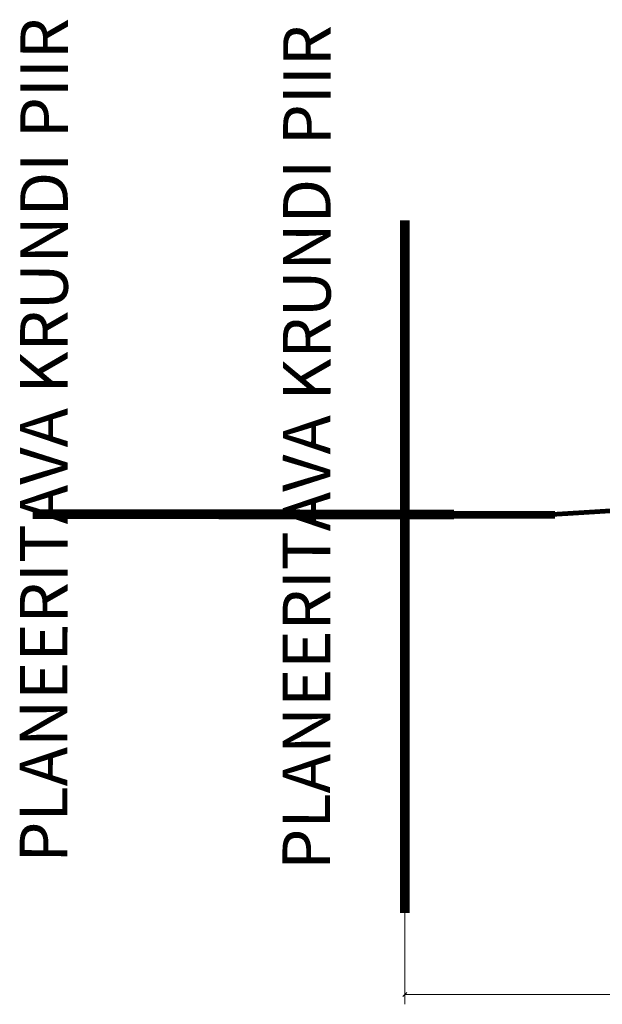
# Model space of a CAD drawing. Units: metres. Extents: x 552347 to 553538, y 6587527 to 6588759.
# Drawn here: x 553058 to 553070, y 6588433 to 6588453 of the extents above; entities that cross this region are included whole.
import ezdxf

# ---------------------------------------------------------------- set-up
doc = ezdxf.new("R2010")
doc.units = ezdxf.units.M
for name, color, linetype, lineweight in [('AB_haljastus_madal', 63, 'Continuous', 0), ('AB_jagamisepiirid', 1, 'Continuous', 30), ('AB_konniteed', 7, 'Continuous', 0), ('AB_tänavalõige', 7, 'Continuous', 0), ('OPT-plan. sajuvee trass', 76, '05441_GE-VK$0$K2_KPROJEKT', 9)]:
    doc.layers.add(name, color=color, linetype=linetype, lineweight=lineweight)
doc.styles.add('05441_GE-VK$0$KPR-jooned', font='romand.shx')
doc.styles.add('ARIAL', font='arial.ttf')
doc.styles.add('SW-DIM_R', font='swissl.ttf')
doc.linetypes.add('05441_GE-VK$0$K2_KPROJEKT', pattern='A,9.5,-1.25,["K2",05441_GE-VK$0$KPR-jooned,S=1,R=0,X=-0.96,Y=-0.5],-1.25', length=12)
doc.dimstyles.new('1-500_r', dxfattribs={"dimscale": 0, "dimtxt": 1.25, "dimasz": 0.08, "dimexe": 0.5, "dimexo": 0, "dimgap": 0.3, "dimtad": 1, "dimzin": 0, "dimdsep": 46, "dimtxsty": 'SW-DIM_R', "dimblk1": 'OBLIQUE', "dimblk2": 'OBLIQUE', "dimsah": 1, "dimcen": 0.09, "dimclrd": 256, "dimclre": 256, "dimclrt": 256, "dimadec": 4, "dimazin": 0, "dimtfac": 1, "dimtix": 1, "dimtmove": 0, "dimatfit": 3, "dimldrblk": 'OBLIQUE', "dimfxl": 0.5, "dimtolj": 1, "dimtzin": 0, "dimlwd": -1, "dimlwe": -1, "dimarcsym": 0})

# ---------------------------------------------------------------- blocks, each defined once
blk = doc.blocks.new('_Oblique')
at = {"color": 0, "linetype": 'ByBlock', "lineweight": -2}
blk.add_line((-0.5, -0.5), (0.5, 0.5), dxfattribs=at)
blk = doc.blocks.new('*D33')
at = {"layer": 'AB_konniteed', "linetype": 'ByBlock', "transparency": 16777216}
for p, q in [((553088.868, 6588442.577), (553088.868, 6588433.129)), ((553065.845, 6588435.232), (553065.845, 6588433.129)), ((553065.845, 6588433.329), (553088.868, 6588433.329))]:
    blk.add_line(p, q, dxfattribs=at)
at = {"layer": 'Defpoints', "color": 0, "transparency": 16777216}
for p in [(553088.868, 6588443.077), (553065.845, 6588435.732), (553088.868, 6588433.329)]:
    blk.add_point(p, dxfattribs=at)
at = {"layer": 'AB_konniteed', "transparency": 16777216, "xscale": 0.08, "yscale": 0.08, "zscale": 0.08, "rotation": 180}
blk.add_blockref('_Oblique', (553065.845, 6588433.329), dxfattribs=at)
at = {"layer": 'AB_konniteed', "transparency": 16777216, "xscale": 0.08, "yscale": 0.08, "zscale": 0.08}
blk.add_blockref('_Oblique', (553088.868, 6588433.329), dxfattribs=at)
at = {"layer": 'AB_konniteed', "transparency": 16777216, "insert": (553077.356, 6588433.929), "char_height": 1, "attachment_point": 5, "style": 'SW-DIM_R'}
blk.add_mtext('\\A1;7.7', dxfattribs=at)

msp = doc.modelspace()

# ---------------------------------------------------------------- linework, layer by layer
at = {"layer": 'AB_haljastus_madal', "const_width": 0.2}
msp.add_lwpolyline([(553066.86, 6588443.215), (553058.185, 6588443.22)], dxfattribs=at)
at = {"layer": 'AB_jagamisepiirid', "const_width": 0.2, "flags": 128}
msp.add_lwpolyline([(553065.845, 6588435.011), (553065.845, 6588449.271)], dxfattribs=at)
at = {"layer": 'AB_tänavalõige', "const_width": 0.096}
msp.add_lwpolyline([(553068.887, 6588443.215), (553077.783, 6588443.767), (553086.963, 6588443.107)], dxfattribs=at)
at = {"layer": 'OPT-plan. sajuvee trass', "ltscale": 4, "const_width": 0.16, "flags": 128}
msp.add_lwpolyline([(553068.935, 6588443.206), (553066.746, 6588443.209)], dxfattribs=at)

# ---------------------------------------------------------------- texts
at = {"layer": 'AB_tänavalõige', "style": 'ARIAL'}
for p in [(553058.898, 6588436.044), (553064.307, 6588435.898)]:
    msp.add_text('PLANEERITAVA KRUNDI PIIR', height=0.98, rotation=89.9494, dxfattribs=at).set_placement(p)

# ---------------------------------------------------------------- dimensions: what is measured, and where the dimension line sits
at = {"layer": 'AB_konniteed', "color": 5}
dim = msp.add_linear_dim(base=(553088.868, 6588433.329), p1=(553065.845, 6588435.732), p2=(553088.868, 6588443.077), text='7.7', dimstyle='1-500_r', override={"dimscale": 1, "dimtxt": 1, "dimexe": 0.2, "dimexo": 0.5, "dimgap": 0.1}, dxfattribs=at)
dim.commit()
dim.dimension.update_dxf_attribs({"geometry": '*D33', "text_midpoint": (553077.356, 6588433.929)})

doc.saveas('drawing.dxf')
